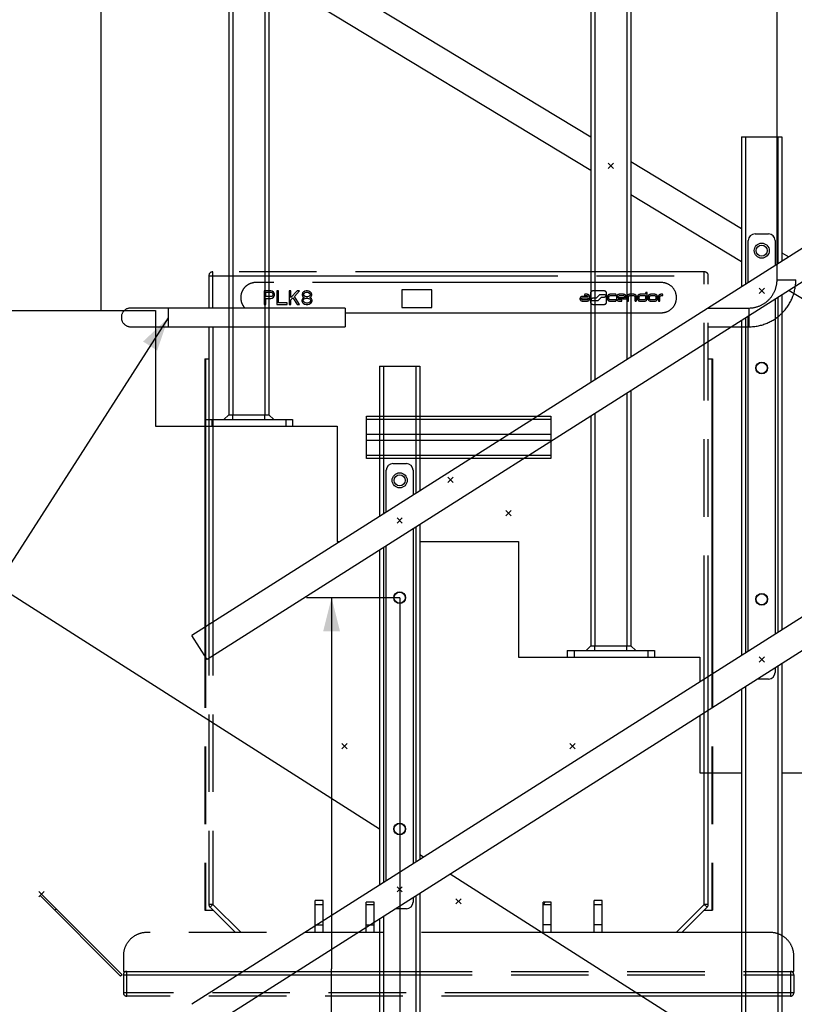
# Model space of a CAD drawing. Units: millimetres. Extents: x 0 to 21025, y 0 to 14850.
# Drawn here: x 3680 to 4835, y 8890 to 10359 of the extents above; entities that cross this region are included whole.
import ezdxf

# ---------------------------------------------------------------- set-up
doc = ezdxf.new("R2010")
doc.units = ezdxf.units.MM
doc.header["$LTSCALE"] = 1156.375
doc.linetypes.add('PHANTOM', pattern=[0.8, 0.45, -0.05, 0.1, -0.05, 0.1, -0.05])
doc.layers.get('0').update_dxf_attribs({"linetype": 'CONTINUOUS'})
for name, color, linetype in [('BEZUGSACHSEN', 7, 'CONTINUOUS'), ('DEFAULT_3', 7, 'PHANTOM'), ('FASEN', 7, 'CONTINUOUS'), ('FLAECHEN', 7, 'CONTINUOUS'), ('KURVEN', 7, 'CONTINUOUS'), ('PUNKTE', 7, 'CONTINUOUS'), ('RUNDUNGEN', 7, 'CONTINUOUS'), ('SCHWEISSNAEHTE', 7, 'CONTINUOUS'), ('ZEICHNUNGSBEMASSUNGEN', 7, 'CONTINUOUS')]:
    doc.layers.add(name, color=color, linetype=linetype)
doc.styles.get("Standard").update_dxf_attribs({"font": 'arial.ttf'})
doc.dimstyles.new('DIMSTYLE_1', dxfattribs={"dimtxt": 62.5, "dimasz": 50, "dimexe": 1.5, "dimexo": 0, "dimtad": 1, "dimdec": 0, "dimdsep": 46, "dimtxsty": 'Standard', "dimblk": '_FILLED', "dimblk1": '_FILLED', "dimblk2": '_FILLED', "dimcen": 0.09, "dimadec": 0, "dimazin": 2, "dimtp": 1.2, "dimtm": 1.2, "dimtfac": 1, "dimtdec": 0, "dimtofl": 0, "dimtmove": 0, "dimatfit": 3, "dimldrblk": '_FILLED', "dimfxl": 1, "dimtolj": 1, "dimarcsym": 0})
doc.dimstyles.new('DIMSTYLE_7', dxfattribs={"dimtxt": 62.5, "dimasz": 50, "dimexe": 1.5, "dimexo": 0, "dimtad": 1, "dimdec": 0, "dimdsep": 46, "dimtxsty": 'Standard', "dimblk": '_FILLED', "dimblk1": '_FILLED', "dimblk2": '_FILLED', "dimcen": 0.09, "dimadec": 0, "dimazin": 2, "dimtp": 0.8, "dimtm": 0.8, "dimtfac": 1, "dimtdec": 0, "dimtofl": 0, "dimtmove": 0, "dimatfit": 3, "dimldrblk": '_FILLED', "dimfxl": 1, "dimtolj": 1, "dimarcsym": 0})
doc.dimstyles.new('DIMSTYLE_8', dxfattribs={"dimtxt": 62.5, "dimasz": 50, "dimexe": 1.5, "dimexo": 0, "dimgap": 2.5, "dimtad": 1, "dimdec": 1, "dimdsep": 46, "dimtxsty": 'Standard', "dimblk": '_FILLED', "dimblk1": '_FILLED', "dimblk2": '_FILLED', "dimcen": 0.09, "dimadec": 1, "dimazin": 2, "dimtp": 0.1, "dimtm": 0.1, "dimtfac": 1, "dimtdec": 1, "dimtofl": 0, "dimtmove": 0, "dimatfit": 3, "dimldrblk": '_FILLED', "dimfxl": 1, "dimtolj": 1, "dimarcsym": 0})
doc.dimstyles.get("Standard").update_dxf_attribs({"dimtxt": 62.5, "dimasz": 50, "dimexe": 1.5, "dimexo": 0, "dimtad": 1, "dimdec": 3, "dimdsep": 46, "dimtxsty": 'Standard', "dimblk": '_FILLED', "dimblk1": '_FILLED', "dimblk2": '_FILLED', "dimcen": 0.09, "dimadec": 3, "dimazin": 2, "dimtol": 1, "dimtp": 0.005, "dimtm": 0.005, "dimtfac": 1, "dimtdec": 3, "dimtofl": 0, "dimtmove": 0, "dimatfit": 3, "dimldrblk": '_FILLED', "dimfxl": 1, "dimtolj": 1, "dimarcsym": 0})

# ---------------------------------------------------------------- blocks, each defined once
blk = doc.blocks.new('_FILLED')
at = {"color": 0, "linetype": 'ByBlock'}
blk.add_solid([(0, 0), (-1, 0.25), (-1, -0.25)], dxfattribs=at)
blk = doc.blocks.new('*D38')
at = {"layer": 'ZEICHNUNGSBEMASSUNGEN', "color": 2, "linetype": 'Continuous', "transparency": 16777216}
for p, q in [((4246.6, 9496.8), (4246.6, 8270.3)), ((4912.4, 8731.3), (4912.4, 8270.3)), ((4246.6, 8307.8), (4579.5, 8307.8)), ((4912.4, 8307.8), (4579.5, 8307.8))]:
    blk.add_line(p, q, dxfattribs=at)
at = {"layer": 'ZEICHNUNGSBEMASSUNGEN', "color": 2, "linetype": 'Continuous', "transparency": 16777216, "xscale": 50, "yscale": 50, "zscale": 50, "rotation": 180}
blk.add_blockref('_FILLED', (4246.6, 8307.8), dxfattribs=at)
at = {"layer": 'ZEICHNUNGSBEMASSUNGEN', "color": 2, "linetype": 'Continuous', "transparency": 16777216, "xscale": 50, "yscale": 50, "zscale": 50}
blk.add_blockref('_FILLED', (4912.4, 8307.8), dxfattribs=at)
at = {"layer": 'ZEICHNUNGSBEMASSUNGEN', "color": 2, "linetype": 'Continuous', "transparency": 16777216, "insert": (4579.5, 8385.9), "char_height": 62.5, "width": 203.764, "attachment_point": 2, "line_spacing_factor": 0.9}
blk.add_mtext('(666)', dxfattribs=at)
blk = doc.blocks.new('*D39')
at = {"layer": 'ZEICHNUNGSBEMASSUNGEN', "color": 2, "linetype": 'Continuous', "transparency": 16777216}
for p, q in [((4246.6, 9496.8), (4107.6, 9496.8)), ((4145.1, 9496.8), (4145.1, 8943.1)), ((4145.1, 8389.3), (4145.1, 8943.1))]:
    blk.add_line(p, q, dxfattribs=at)
at = {"layer": 'ZEICHNUNGSBEMASSUNGEN', "color": 2, "linetype": 'Continuous', "transparency": 16777216, "xscale": 50, "yscale": 50, "zscale": 50}
for p, rotation in [((4145.1, 9496.8), 90), ((4145.1, 8389.3), 270)]:
    blk.add_blockref('_FILLED', p, dxfattribs=dict(at, rotation=rotation))
at = {"layer": 'ZEICHNUNGSBEMASSUNGEN', "color": 2, "linetype": 'Continuous', "transparency": 16777216, "insert": (4067, 8729.8), "char_height": 62.5, "width": 252.323, "attachment_point": 2, "rotation": 90, "line_spacing_factor": 0.9}
blk.add_mtext('(1107)', dxfattribs=at)
blk = doc.blocks.new('*D51')
at = {"layer": 'ZEICHNUNGSBEMASSUNGEN', "color": 2, "linetype": 'Continuous', "transparency": 16777216}
for p, q in [((3834.4, 8218.3), (5068.2, 9001.2)), ((4103.9, 8218.3), (5295.6, 8218.3))]:
    blk.add_line(p, q, dxfattribs=at)
for start, end in [(16.1977, 32.3955), (0, 16.1977)]:
    blk.add_arc((3834.4, 8218.3), 1423.7, start, end, dxfattribs=at)
for points in [[(5073.2, 8944.9), (5036.5, 8981.1), (5051.9, 8931.9)], [(5244.7, 8268.1), (5258.1, 8218.3), (5269.7, 8268.6)]]:
    blk.add_solid(points, dxfattribs=at)
at = {"layer": 'ZEICHNUNGSBEMASSUNGEN', "color": 2, "linetype": 'Continuous', "transparency": 16777216, "insert": (5321.6, 8650.3), "char_height": 62.5, "width": 211.509, "attachment_point": 2, "rotation": 286.1977, "line_spacing_factor": 0.9}
blk.add_mtext('32.4\\fgdt;{\\fgdt;~}', dxfattribs=at)
blk = doc.blocks.new('*D52')
at = {"layer": 'ZEICHNUNGSBEMASSUNGEN', "color": 2, "linetype": 'Continuous', "transparency": 16777216}
for p, q in [((5990.4, 8902.3), (5990.4, 8560.3)), ((5990.4, 8218.3), (5990.4, 8560.3)), ((4103.9, 8218.3), (6027.9, 8218.3))]:
    blk.add_line(p, q, dxfattribs=at)
at = {"layer": 'ZEICHNUNGSBEMASSUNGEN', "color": 2, "linetype": 'Continuous', "transparency": 16777216, "xscale": 50, "yscale": 50, "zscale": 50}
for p, rotation in [((5990.4, 8902.3), 90), ((5990.4, 8218.3), 270)]:
    blk.add_blockref('_FILLED', p, dxfattribs=dict(at, rotation=rotation))
at = {"layer": 'ZEICHNUNGSBEMASSUNGEN', "color": 2, "linetype": 'Continuous', "transparency": 16777216, "insert": (5912.3, 8675.8), "char_height": 62.5, "width": 145.678, "attachment_point": 2, "rotation": 90, "line_spacing_factor": 0.9}
blk.add_mtext('684', dxfattribs=at)
blk = doc.blocks.new('*D53')
at = {"layer": 'ZEICHNUNGSBEMASSUNGEN', "color": 2, "linetype": 'Continuous', "transparency": 16777216}
for p, q in [((4913.3, 8901), (4374.3, 8559)), ((4912.4, 8902.3), (4933.4, 8869.3)), ((3835.3, 8217), (4374.3, 8559)), ((3834.4, 8218.3), (3855.4, 8185.3))]:
    blk.add_line(p, q, dxfattribs=at)
at = {"layer": 'ZEICHNUNGSBEMASSUNGEN', "color": 2, "linetype": 'Continuous', "transparency": 16777216, "xscale": 50, "yscale": 50, "zscale": 50}
for p, rotation in [((4913.3, 8901), 32.39546800780001), ((3835.3, 8217), 212.3954680078)]:
    blk.add_blockref('_FILLED', p, dxfattribs=dict(at, rotation=rotation))
at = {"layer": 'ZEICHNUNGSBEMASSUNGEN', "color": 2, "linetype": 'Continuous', "transparency": 16777216, "insert": (4428.5, 8685.9), "char_height": 62.5, "width": 194.238, "attachment_point": 2, "rotation": 32.3955, "line_spacing_factor": 0.9}
blk.add_mtext('1277', dxfattribs=at)

msp = doc.modelspace()

# ---------------------------------------------------------------- linework, layer by layer
at = {"color": 7, "linetype": 'Continuous'}
for p, q in [((4051.6189, 10474.6635), (4531.6189, 10183.9652)), ((4051.6189, 10425.094), (4531.6189, 10134.3956)), ((4216.6189, 9151.2827), (2547.6562, 10214.3469)), ((4591.6189, 10147.6279), (4756.6189, 10047.7003)), ((4975.0708, 10099.0856), (3936.7266, 9440.2475)), ((4591.6189, 10098.0583), (4756.6189, 9998.1308)), ((4997.787, 10063.2843), (3959.4429, 9404.4462)), ((4816.6189, 10011.363), (4826.9537, 10005.104)), ((4827.4742, 9955.2193), (4942.4189, 9885.6063)), ((3612.0856, 9925.0135), (3882.6411, 9925.0135)), ((3882.6411, 9925.0135), (3882.6411, 9752.6802)), ((3882.6411, 9752.6802), (4153.1967, 9752.6802)), ((4153.1967, 9752.6802), (4153.1967, 9580.3469)), ((4153.1967, 9580.3469), (4157.5265, 9580.3469)), ((4276.6189, 9580.3469), (4423.7522, 9580.3469)), ((4423.7522, 9580.3469), (4423.7522, 9408.0135)), ((4975.0708, 9549.0856), (3936.7266, 8890.2475)), ((4997.787, 9513.2843), (3959.4429, 8854.4462)), ((3959.4429, 9404.4462), (3936.7266, 9440.2475)), ((4423.7522, 9408.0135), (4694.3078, 9408.0135)), ((4694.3078, 9408.0135), (4694.3078, 9370.9391)), ((4694.3078, 9320.7241), (4694.3078, 9235.6802)), ((4694.3078, 9235.6802), (4756.6189, 9235.6802)), ((4816.6189, 9235.6802), (4942.4189, 9235.6802)), ((4282.2447, 9109.4816), (4276.6189, 9113.0651)), ((4756.6189, 8807.3238), (4321.7383, 9084.3257))]:
    msp.add_line(p, q, dxfattribs=at)
at = {"layer": 'BEZUGSACHSEN', "color": 8, "linetype": 'PHANTOM'}
for p, q in [((4706.9695, 9928.8469), (4767.4695, 9928.8469)), ((4706.9695, 9900.8469), (4767.4695, 9900.8469)), ((4132.4695, 9038.8469), (4120.4695, 9038.8469)), ((4208.4695, 9038.8469), (4196.4695, 9038.8469)), ((4472.4695, 9038.8469), (4460.4695, 9038.8469)), ((4548.4695, 9038.8469), (4536.4695, 9038.8469)), ((4132.4695, 8997.3469), (4132.4695, 9008.8469)), ((4196.4695, 8997.3469), (4196.4695, 9008.8469)), ((4472.4695, 8997.3469), (4472.4695, 9008.8469)), ((4536.4695, 8997.3469), (4536.4695, 9008.8469))]:
    msp.add_line(p, q, dxfattribs=at)
at = {"layer": 'BEZUGSACHSEN', "color": 9, "linetype": 'PHANTOM'}
for p, q in [((4120.4695, 9008.8469), (4132.4695, 9008.8469)), ((4196.4695, 9008.8469), (4208.4695, 9008.8469)), ((4472.4695, 9008.8469), (4460.4695, 9008.8469)), ((4548.4695, 9008.8469), (4536.4695, 9008.8469))]:
    msp.add_line(p, q, dxfattribs=at)
at = {"layer": 'DEFAULT_3', "color": 8, "linetype": 'PHANTOM'}
for p, q in [((4637.0041, 9966.8469), (4031.9691, 9966.8469)), ((4054.4521, 9954.4337), (4044.2919, 9954.4337)), ((4044.2919, 9954.4337), (4044.2919, 9934.1133)), ((4046.832, 9952.2719), (4054.8755, 9952.2719)), ((4046.832, 9945.7867), (4046.832, 9952.2719)), ((4054.8755, 9945.7867), (4046.832, 9945.7867)), ((4046.832, 9943.1926), (4054.4521, 9943.1926)), ((4046.832, 9934.1133), (4046.832, 9943.1926)), ((4056.5688, 9954.0013), (4054.4521, 9954.4337)), ((4054.4521, 9943.1926), (4056.5688, 9943.6249)), ((4054.8755, 9952.2719), (4056.1455, 9951.8396)), ((4056.1455, 9946.219), (4054.8755, 9945.7867)), ((4056.1455, 9951.8396), (4056.9922, 9950.9749)), ((4056.9922, 9947.0837), (4056.1455, 9946.219)), ((4058.2622, 9952.7043), (4056.5688, 9954.0013)), ((4056.5688, 9943.6249), (4058.2622, 9944.922)), ((4056.9922, 9950.9749), (4057.4155, 9949.6778)), ((4057.4155, 9948.3808), (4056.9922, 9947.0837)), ((4057.4155, 9949.6778), (4057.4155, 9948.3808)), ((4059.5322, 9950.9749), (4058.2622, 9952.7043)), ((4058.2622, 9944.922), (4059.5322, 9946.6514)), ((4059.9556, 9949.6778), (4059.5322, 9950.9749)), ((4059.5322, 9946.6514), (4059.9556, 9947.9484)), ((4059.9556, 9947.9484), (4059.9556, 9949.6778)), ((4065.8823, 9954.4337), (4063.3423, 9954.4337)), ((4063.3423, 9954.4337), (4063.3423, 9934.1133)), ((4065.8823, 9936.7074), (4065.8823, 9954.4337)), ((4084.5094, 9954.4337), (4081.9693, 9954.4337)), ((4081.9693, 9954.4337), (4081.9693, 9934.1133)), ((4084.5094, 9944.4896), (4084.5094, 9954.4337)), ((4093.8229, 9954.4337), (4084.5094, 9944.4896)), ((4084.5094, 9941.0308), (4087.4728, 9944.0573)), ((4087.4728, 9944.0573), (4093.8229, 9934.1133)), ((4089.5895, 9946.219), (4097.2096, 9954.4337)), ((4097.2096, 9934.1133), (4089.5895, 9946.219)), ((4097.2096, 9954.4337), (4093.8229, 9954.4337)), ((4101.8664, 9951.4072), (4101.0197, 9949.2455)), ((4101.0197, 9949.2455), (4101.0197, 9947.9484)), ((4101.0197, 9947.9484), (4101.8664, 9946.219)), ((4103.1364, 9944.0573), (4101.443, 9942.7602)), ((4103.1364, 9952.7043), (4101.8664, 9951.4072)), ((4101.8664, 9946.219), (4103.1364, 9944.922)), ((4105.2531, 9954.0013), (4103.1364, 9952.7043)), ((4103.1364, 9949.2455), (4103.9831, 9950.5425)), ((4103.1364, 9948.3808), (4103.1364, 9949.2455)), ((4103.9831, 9947.0837), (4103.1364, 9948.3808)), ((4103.1364, 9944.922), (4103.9831, 9944.4896)), ((4103.9831, 9944.4896), (4103.1364, 9944.0573)), ((4103.9831, 9950.5425), (4105.6765, 9951.8396)), ((4105.6765, 9945.7867), (4103.9831, 9947.0837)), ((4103.9831, 9942.3279), (4105.6765, 9943.1926)), ((4107.3698, 9954.4337), (4105.2531, 9954.0013)), ((4105.6765, 9951.8396), (4107.3698, 9952.2719)), ((4107.3698, 9945.3543), (4105.6765, 9945.7867)), ((4105.6765, 9943.1926), (4107.3698, 9943.6249)), ((4109.0632, 9954.4337), (4107.3698, 9954.4337)), ((4107.3698, 9952.2719), (4109.0632, 9952.2719)), ((4109.0632, 9945.3543), (4107.3698, 9945.3543)), ((4107.3698, 9943.6249), (4109.0632, 9943.6249)), ((4111.1799, 9954.0013), (4109.0632, 9954.4337)), ((4109.0632, 9952.2719), (4110.7566, 9951.8396)), ((4110.7566, 9945.7867), (4109.0632, 9945.3543)), ((4109.0632, 9943.6249), (4110.7566, 9943.1926)), ((4110.7566, 9951.8396), (4112.4499, 9950.5425)), ((4112.4499, 9947.0837), (4110.7566, 9945.7867)), ((4110.7566, 9943.1926), (4112.4499, 9942.3279)), ((4113.2966, 9952.7043), (4111.1799, 9954.0013)), ((4112.4499, 9950.5425), (4113.2966, 9949.2455)), ((4113.2966, 9948.3808), (4112.4499, 9947.0837)), ((4112.4499, 9944.4896), (4113.2966, 9944.922)), ((4113.2966, 9944.0573), (4112.4499, 9944.4896)), ((4114.5666, 9951.4072), (4113.2966, 9952.7043)), ((4113.2966, 9949.2455), (4113.2966, 9948.3808)), ((4113.2966, 9944.922), (4114.5666, 9946.219)), ((4114.99, 9942.7602), (4113.2966, 9944.0573)), ((4115.4133, 9949.2455), (4114.5666, 9951.4072)), ((4114.5666, 9946.219), (4115.4133, 9947.9484)), ((4115.4133, 9947.9484), (4115.4133, 9949.2455)), ((4294.7175, 9955.8469), (4249.7175, 9955.8469)), ((4249.7175, 9955.8469), (4249.7175, 9929.8469)), ((4294.7175, 9929.8469), (4294.7175, 9955.8469)), ((4515.5327, 9943.0347), (4515.5327, 9942.2005)), ((4517.7918, 9942.2005), (4517.7918, 9943.0347)), ((4527.7587, 9946.1476), (4520.7445, 9946.1476)), ((4520.7445, 9944.2286), (4527.7587, 9944.2286)), ((4524.7176, 9949.3709), (4523.0906, 9949.372)), ((4530.0178, 9942.1849), (4530.0178, 9946.2577)), ((4531.2607, 9951.3471), (4531.2607, 9937.2738)), ((4535.0379, 9943.8391), (4539.9355, 9943.839)), ((4550.2044, 9954.4435), (4536.3262, 9954.4435)), ((4539.9355, 9943.839), (4545.0172, 9949.2417)), ((4547.1609, 9944.7598), (4542.0792, 9939.3285)), ((4545.0172, 9949.2417), (4551.526, 9949.2417)), ((4551.526, 9944.7598), (4547.1609, 9944.7598)), ((4555.2681, 9937.2738), (4555.269, 9951.3471)), ((4556.5339, 9946.238), (4556.5339, 9942.1962)), ((4558.7929, 9942.1962), (4558.7929, 9946.2534)), ((4561.5708, 9947.4442), (4568.4675, 9947.4442)), ((4568.4675, 9949.3523), (4561.5727, 9949.3498)), ((4570.1841, 9946.2534), (4570.1841, 9942.1962)), ((4572.476, 9944.2243), (4572.476, 9946.2599)), ((4582.0901, 9944.2243), (4572.476, 9944.2243)), ((4579.2729, 9949.3666), (4575.2592, 9949.3666)), ((4582.0901, 9946.2534), (4582.0901, 9944.2243)), ((4584.3747, 9943.2336), (4584.3747, 9946.2534)), ((4585.7677, 9946.2534), (4585.7677, 9939.9435)), ((4588.0487, 9939.9435), (4588.0487, 9946.2534)), ((4594.714, 9949.3521), (4590.8375, 9949.3521)), ((4590.8408, 9947.4442), (4594.7141, 9947.4442)), ((4597.5018, 9946.2534), (4597.5018, 9939.9435)), ((4599.7828, 9939.9435), (4599.7828, 9946.2534)), ((4603.6027, 9942.1962), (4603.6027, 9946.2534)), ((4606.4148, 9947.4406), (4613.4506, 9947.4406)), ((4613.4506, 9949.3677), (4606.4157, 9949.3666)), ((4613.4506, 9951.2823), (4613.4506, 9949.3677)), ((4613.4506, 9947.4406), (4613.4506, 9942.1962)), ((4615.7097, 9942.1962), (4615.7097, 9951.2823)), ((4617.0827, 9946.2534), (4617.0827, 9942.1962)), ((4619.3663, 9942.1982), (4619.3637, 9946.2534)), ((4626.0332, 9949.3498), (4622.1481, 9949.3498)), ((4622.1494, 9947.4442), (4626.0293, 9947.4464)), ((4628.8168, 9946.238), (4628.8157, 9942.1962)), ((4631.0969, 9942.1962), (4631.0978, 9946.2534)), ((4632.5118, 9946.2534), (4632.5098, 9939.9435)), ((4634.7857, 9939.946), (4634.7861, 9946.2534)), ((4044.2919, 9934.1133), (4046.832, 9934.1133)), ((4063.3423, 9934.1133), (4078.5826, 9934.1133)), ((4078.5826, 9936.7074), (4065.8823, 9936.7074)), ((4078.5826, 9934.1133), (4078.5826, 9936.7074)), ((4081.9693, 9934.1133), (4084.5094, 9934.1133)), ((4084.5094, 9934.1133), (4084.5094, 9941.0308)), ((4093.8229, 9934.1133), (4097.2096, 9934.1133)), ((4101.443, 9942.7602), (4100.5964, 9940.5985)), ((4100.5964, 9940.5985), (4100.5964, 9939.3014)), ((4100.5964, 9939.3014), (4101.443, 9937.1397)), ((4101.443, 9937.1397), (4102.7131, 9935.8427)), ((4102.7131, 9940.5985), (4103.9831, 9942.3279)), ((4102.7131, 9939.3014), (4102.7131, 9940.5985)), ((4103.9831, 9937.5721), (4102.7131, 9939.3014)), ((4102.7131, 9935.8427), (4104.8298, 9934.5456)), ((4105.6765, 9936.7074), (4103.9831, 9937.5721)), ((4104.8298, 9934.5456), (4106.9465, 9934.1133)), ((4107.3698, 9936.275), (4105.6765, 9936.7074)), ((4106.9465, 9934.1133), (4109.4865, 9934.1133)), ((4109.0632, 9936.275), (4107.3698, 9936.275)), ((4110.7566, 9936.7074), (4109.0632, 9936.275)), ((4109.4865, 9934.1133), (4111.6032, 9934.5456)), ((4112.4499, 9937.5721), (4110.7566, 9936.7074)), ((4111.6032, 9934.5456), (4113.72, 9935.8427)), ((4112.4499, 9942.3279), (4113.72, 9940.5985)), ((4113.72, 9939.3014), (4112.4499, 9937.5721)), ((4113.72, 9940.5985), (4113.72, 9939.3014)), ((4113.72, 9935.8427), (4114.99, 9937.1397)), ((4115.8367, 9940.5985), (4114.99, 9942.7602)), ((4114.99, 9937.1397), (4115.8367, 9939.3014)), ((4115.8367, 9939.3014), (4115.8367, 9940.5985)), ((4249.7175, 9929.8469), (4294.7175, 9929.8469)), ((4524.7176, 9941.0006), (4520.7445, 9940.997)), ((4520.7445, 9939.0925), (4524.7176, 9939.0925)), ((4542.0792, 9939.3285), (4535.0379, 9939.3285)), ((4536.3322, 9934.1641), (4550.2044, 9934.1641)), ((4568.4791, 9940.9963), (4561.5673, 9940.9927)), ((4561.5673, 9939.087), (4568.4675, 9939.0882)), ((4572.4728, 9942.3111), (4583.2591, 9942.3125)), ((4577.1361, 9940.9927), (4575.2592, 9940.9927)), ((4575.2592, 9939.0881), (4577.1368, 9939.0882)), ((4610.6351, 9940.9963), (4606.4157, 9940.9927)), ((4606.4157, 9939.087), (4610.6315, 9939.087)), ((4626.0313, 9940.9963), (4622.1528, 9940.9927)), ((4622.1541, 9939.0865), (4626.0332, 9939.0865)), ((4165.4695, 9921.8469), (4637.0041, 9921.8469)), ((3955.9695, 9852.8469), (3961.9695, 9852.8469)), ((3955.9695, 9852.8469), (3955.9695, 9030.8469)), ((3956.9695, 9852.8469), (3956.9695, 9030.8469)), ((4706.9695, 9852.8469), (4712.9695, 9852.8469)), ((4711.9695, 9852.8469), (4711.9695, 9030.8469)), ((4712.9695, 9852.8469), (4712.9695, 9030.8469)), ((3830.3482, 8932.2255), (3710.14, 9052.4337)), ((3712.2614, 9054.555), (3832.4695, 8934.3469)), ((3731.9787, 9030.595), (3734.1, 9032.7164)), ((4132.4695, 9044.8772), (4120.4695, 9044.8772)), ((4120.4695, 8997.3469), (4120.4695, 9044.8772)), ((4132.4695, 8997.3469), (4132.4695, 9044.8772)), ((4208.4695, 9042.5762), (4196.4695, 9042.5762)), ((4196.4695, 8997.3469), (4196.4695, 9042.5762)), ((4208.4695, 8997.3469), (4208.4695, 9042.5762)), ((4472.4695, 9042.5762), (4460.4695, 9042.5762)), ((4460.4695, 8997.3469), (4460.4695, 9042.5762)), ((4463.0624, 9042.5762), (4460.9092, 9038.8469)), ((4472.4695, 8997.3469), (4472.4695, 9042.5762)), ((4548.4695, 9044.8772), (4536.4695, 9044.8772)), ((4536.4695, 8997.3469), (4536.4695, 9044.8772)), ((4548.4695, 8997.3469), (4548.4695, 9044.8772)), ((3955.9695, 9030.8469), (3967.986, 9030.8469)), ((4700.953, 9030.8469), (4712.9695, 9030.8469)), ((3832.4695, 8934.3469), (3830.3482, 8932.2255)), ((3834.4695, 8939.3469), (4834.4695, 8939.3469))]:
    msp.add_line(p, q, dxfattribs=at)
for points, knots in [([(4031.9691, 9966.8469), (4029.0023, 9966.8469), (4023.0989, 9965.6503), (4015.7159, 9960.6521), (4010.7119, 9953.2405), (4008.9269, 9944.3469), (4010.6757, 9935.6337), (4013.8664, 9930.7849), (4015.7353, 9928.8213)], [0, 0, 0, 0, 0.17086785, 0.336097621, 0.501622501, 0.673210168, 0.844797835, 1, 1, 1, 1]), ([(4637.0041, 9921.8469), (4640.8912, 9921.8469), (4648.8079, 9923.9535), (4657.3812, 9932.591), (4660.6081, 9944.3599), (4657.3659, 9956.1171), (4648.808, 9964.7404), (4640.8912, 9966.8469), (4637.0041, 9966.8469)], [0, 0, 0, 0, 0.166867546, 0.333212364, 0.500438166, 0.666787636, 0.833132454, 1, 1, 1, 1]), ([(4520.7445, 9946.1476), (4519.3148, 9946.1476), (4516.8917, 9945.9228), (4515.5327, 9943.7917), (4515.5327, 9943.0347)], [0, 0, 0, 0, 0.653790312, 1, 1, 1, 1]), ([(4517.7918, 9943.0347), (4517.7918, 9943.4395), (4519.0561, 9944.1149), (4520.0464, 9944.2286), (4520.7445, 9944.2286)], [0, 0, 0, 0, 0.367028931, 1, 1, 1, 1]), ([(4523.0906, 9949.372), (4522.6583, 9949.372), (4521.7892, 9948.4033), (4522.665, 9947.448), (4523.0965, 9947.448)], [0, 0, 0, 0, 0.500440507, 1, 1, 1, 1]), ([(4523.0965, 9947.448), (4523.1799, 9947.448), (4523.7203, 9947.4493), (4524.2607, 9947.4507), (4524.7176, 9947.4507)], [0, 0, 0, 0, 0.154350254, 1, 1, 1, 1]), ([(4530.0178, 9946.2577), (4530.0178, 9947.0192), (4528.5933, 9949.1461), (4526.1655, 9949.3709), (4524.7176, 9949.3709)], [0, 0, 0, 0, 0.344692451, 1, 1, 1, 1]), ([(4524.7176, 9947.4507), (4525.4389, 9947.4507), (4526.5024, 9947.3516), (4527.7587, 9946.5782), (4527.7587, 9946.1476)], [0, 0, 0, 0, 0.626152926, 1, 1, 1, 1]), ([(4536.3262, 9954.4435), (4534.9393, 9954.4435), (4532.5753, 9954.1874), (4531.2607, 9952.0986), (4531.2607, 9951.3471)], [0, 0, 0, 0, 0.648543767, 1, 1, 1, 1]), ([(4535.0379, 9939.3285), (4534.3497, 9939.3285), (4532.9852, 9939.7216), (4532.2105, 9941.5838), (4532.9852, 9943.4459), (4534.3497, 9943.8391), (4535.0379, 9943.8391)], [0, 0, 0, 0, 0.275676014, 0.5, 0.724323986, 1, 1, 1, 1]), ([(4555.269, 9951.3471), (4555.269, 9952.0992), (4553.9497, 9954.1843), (4551.5899, 9954.4435), (4550.2044, 9954.4435)], [0, 0, 0, 0, 0.351860631, 1, 1, 1, 1]), ([(4551.526, 9949.2417), (4552.2137, 9949.2417), (4553.5747, 9948.855), (4554.3547, 9947.0007), (4553.5747, 9945.1464), (4552.2137, 9944.7598), (4551.526, 9944.7598)], [0, 0, 0, 0, 0.276258825, 0.5, 0.723741175, 1, 1, 1, 1]), ([(4561.5727, 9949.3498), (4560.193, 9949.3498), (4557.8292, 9949.0865), (4556.5339, 9946.9929), (4556.5339, 9946.238)], [0, 0, 0, 0, 0.646337939, 1, 1, 1, 1]), ([(4558.7929, 9946.2534), (4558.7929, 9946.6452), (4559.9642, 9947.3153), (4560.9146, 9947.4442), (4561.5708, 9947.4442)], [0, 0, 0, 0, 0.373845477, 1, 1, 1, 1]), ([(4568.4675, 9947.4442), (4568.7022, 9947.4442), (4569.23, 9947.6406), (4569.3836, 9948.4046), (4569.2286, 9949.1718), (4568.7008, 9949.3523), (4568.4675, 9949.3523)], [0, 0, 0, 0, 0.246990916, 0.50255561, 0.75444941, 1, 1, 1, 1]), ([(4575.2592, 9949.3666), (4573.8693, 9949.3666), (4571.501, 9949.1009), (4570.1841, 9947.0076), (4570.1841, 9946.2534)], [0, 0, 0, 0, 0.6482434, 1, 1, 1, 1]), ([(4572.476, 9946.2599), (4572.476, 9946.659), (4573.6825, 9947.2864), (4574.6116, 9947.4406), (4575.2563, 9947.4406)], [0, 0, 0, 0, 0.382370342, 1, 1, 1, 1]), ([(4575.2563, 9947.4406), (4576.1486, 9947.4406), (4577.4885, 9947.4428), (4578.8284, 9947.4417), (4579.276, 9947.4406)], [0, 0, 0, 0, 0.665952053, 1, 1, 1, 1]), ([(4584.3747, 9946.2534), (4584.3747, 9947.0078), (4583.0538, 9949.1116), (4580.6715, 9949.3666), (4579.2729, 9949.3666)], [0, 0, 0, 0, 0.350414788, 1, 1, 1, 1]), ([(4579.276, 9947.4425), (4579.9399, 9947.4425), (4580.8953, 9947.3135), (4582.0901, 9946.6481), (4582.0901, 9946.2534)], [0, 0, 0, 0, 0.627113292, 1, 1, 1, 1]), ([(4583.2591, 9942.3125), (4583.5404, 9942.3125), (4584.1384, 9942.4001), (4584.3747, 9942.982), (4584.3747, 9943.2336)], [0, 0, 0, 0, 0.527907866, 1, 1, 1, 1]), ([(4590.8375, 9949.3521), (4589.4529, 9949.3521), (4587.0985, 9949.0871), (4585.7677, 9947.0071), (4585.7677, 9946.2534)], [0, 0, 0, 0, 0.647518219, 1, 1, 1, 1]), ([(4588.0487, 9946.2534), (4588.0487, 9946.653), (4589.2513, 9947.2955), (4590.1905, 9947.4442), (4590.8408, 9947.4442)], [0, 0, 0, 0, 0.380650664, 1, 1, 1, 1]), ([(4599.7828, 9946.2534), (4599.7828, 9947.0067), (4598.4561, 9949.0889), (4596.0992, 9949.3521), (4594.714, 9949.3521)], [0, 0, 0, 0, 0.352254693, 1, 1, 1, 1]), ([(4594.7141, 9947.4442), (4595.3737, 9947.4442), (4596.3274, 9947.3178), (4597.5018, 9946.6451), (4597.5018, 9946.2534)], [0, 0, 0, 0, 0.627376112, 1, 1, 1, 1]), ([(4601.3436, 9946.2534), (4601.3436, 9945.3507), (4601.3408, 9943.9983), (4601.3422, 9942.6459), (4601.3436, 9942.1962)], [0, 0, 0, 0, 0.667449763, 1, 1, 1, 1]), ([(4606.4157, 9949.3666), (4605.0244, 9949.3666), (4602.6486, 9949.1072), (4601.3436, 9947.0067), (4601.3436, 9946.2534)], [0, 0, 0, 0, 0.648738338, 1, 1, 1, 1]), ([(4603.6027, 9946.2534), (4603.6027, 9946.6457), (4604.7899, 9947.3184), (4605.7487, 9947.4406), (4606.4148, 9947.4406)], [0, 0, 0, 0, 0.370679063, 1, 1, 1, 1]), ([(4615.7097, 9951.2823), (4615.7097, 9951.4935), (4615.5208, 9951.8466), (4615.0514, 9952.0775), (4614.5753, 9952.1367), (4614.1002, 9952.0785), (4613.6306, 9951.8467), (4613.4506, 9951.4924), (4613.4506, 9951.2823)], [0, 0, 0, 0, 0.205652524, 0.336059699, 0.500367794, 0.665918287, 0.795471725, 1, 1, 1, 1]), ([(4622.1481, 9949.3498), (4620.7612, 9949.3498), (4618.3972, 9949.0937), (4617.0827, 9947.0049), (4617.0827, 9946.2534)], [0, 0, 0, 0, 0.648543488, 1, 1, 1, 1]), ([(4619.3637, 9946.2534), (4619.3637, 9946.65), (4620.5542, 9947.3027), (4621.4972, 9947.4442), (4622.1494, 9947.4442)], [0, 0, 0, 0, 0.378181132, 1, 1, 1, 1]), ([(4626.0293, 9947.4464), (4626.6957, 9947.4464), (4627.669, 9947.3364), (4628.8168, 9946.6283), (4628.8168, 9946.238)], [0, 0, 0, 0, 0.630644667, 1, 1, 1, 1]), ([(4631.0978, 9946.2534), (4631.0978, 9947.0055), (4629.7785, 9949.0906), (4627.4187, 9949.3498), (4626.0332, 9949.3498)], [0, 0, 0, 0, 0.351860631, 1, 1, 1, 1]), ([(4637.5613, 9949.3498), (4636.1779, 9949.3498), (4633.807, 9949.1038), (4632.5118, 9947.0061), (4632.5118, 9946.2534)], [0, 0, 0, 0, 0.647606672, 1, 1, 1, 1]), ([(4634.7861, 9946.2534), (4634.7861, 9946.6515), (4635.989, 9947.2989), (4636.9326, 9947.4406), (4637.5873, 9947.4406)], [0, 0, 0, 0, 0.378141238, 1, 1, 1, 1]), ([(4639.2378, 9948.4078), (4639.2378, 9948.6455), (4639.1213, 9949.1719), (4638.5976, 9949.3523), (4638.3612, 9949.3523)], [0, 0, 0, 0, 0.501485475, 1, 1, 1, 1]), ([(4638.3612, 9947.4442), (4638.5987, 9947.4442), (4639.1314, 9947.6279), (4639.2378, 9948.1649), (4639.2378, 9948.4078)], [0, 0, 0, 0, 0.49434884, 1, 1, 1, 1]), ([(4515.5327, 9942.2005), (4515.5327, 9941.4449), (4516.8952, 9939.318), (4519.3148, 9939.0925), (4520.7445, 9939.0925)], [0, 0, 0, 0, 0.3457532, 1, 1, 1, 1]), ([(4520.7445, 9940.997), (4520.0278, 9940.997), (4519.0185, 9941.0963), (4517.7918, 9941.8104), (4517.7918, 9942.2005)], [0, 0, 0, 0, 0.64757186, 1, 1, 1, 1]), ([(4527.7567, 9942.2005), (4527.7567, 9941.7954), (4526.4456, 9941.1262), (4525.4417, 9941.0006), (4524.7176, 9941.0006)], [0, 0, 0, 0, 0.358727664, 1, 1, 1, 1]), ([(4524.7176, 9939.0925), (4526.1651, 9939.0925), (4528.5827, 9939.3139), (4530.0178, 9941.4281), (4530.0178, 9942.1849)], [0, 0, 0, 0, 0.656675304, 1, 1, 1, 1]), ([(4531.2607, 9937.2738), (4531.2607, 9936.5201), (4532.5742, 9934.4262), (4534.943, 9934.1641), (4536.3322, 9934.1641)], [0, 0, 0, 0, 0.351695984, 1, 1, 1, 1]), ([(4550.2044, 9934.1641), (4551.5903, 9934.1641), (4553.953, 9934.4307), (4555.2681, 9936.5198), (4555.2681, 9937.2738)], [0, 0, 0, 0, 0.64765606, 1, 1, 1, 1]), ([(4556.5339, 9942.1962), (4556.5339, 9941.4439), (4557.8284, 9939.3552), (4560.1877, 9939.087), (4561.5673, 9939.087)], [0, 0, 0, 0, 0.352862499, 1, 1, 1, 1]), ([(4561.5673, 9940.9927), (4560.8938, 9940.9927), (4559.9183, 9941.0989), (4558.7929, 9941.817), (4558.7929, 9942.1962)], [0, 0, 0, 0, 0.639832875, 1, 1, 1, 1]), ([(4568.4675, 9939.0882), (4568.7013, 9939.0882), (4569.2291, 9939.2605), (4569.3345, 9939.7922), (4569.3345, 9940.0318)], [0, 0, 0, 0, 0.493921956, 1, 1, 1, 1]), ([(4569.3345, 9940.0318), (4569.3345, 9940.2745), (4569.2331, 9940.8038), (4568.7109, 9940.9963), (4568.4791, 9940.9963)], [0, 0, 0, 0, 0.511511983, 1, 1, 1, 1]), ([(4570.1841, 9942.1962), (4570.1841, 9941.4425), (4571.5017, 9939.3498), (4573.8696, 9939.0881), (4575.2592, 9939.0881)], [0, 0, 0, 0, 0.351655909, 1, 1, 1, 1]), ([(4575.2592, 9940.9927), (4574.8993, 9940.9927), (4573.9326, 9941.0762), (4572.4728, 9941.6123), (4572.4728, 9942.3111)], [0, 0, 0, 0, 0.339979287, 1, 1, 1, 1]), ([(4577.1368, 9939.0882), (4577.3703, 9939.0882), (4577.8985, 9939.2684), (4578.0526, 9940.0346), (4577.8968, 9940.7946), (4577.3714, 9940.9927), (4577.1361, 9940.9927)], [0, 0, 0, 0, 0.246138216, 0.498351704, 0.75201983, 1, 1, 1, 1]), ([(4585.7677, 9939.9435), (4585.7677, 9939.7271), (4585.9589, 9939.3658), (4586.4362, 9939.1275), (4586.917, 9939.0663), (4587.3957, 9939.1266), (4587.8683, 9939.3667), (4588.0487, 9939.7282), (4588.0487, 9939.9435)], [0, 0, 0, 0, 0.207372303, 0.338133575, 0.502294242, 0.664908044, 0.793646676, 1, 1, 1, 1]), ([(4597.5018, 9939.9435), (4597.5018, 9939.7272), (4597.6919, 9939.3676), (4598.1636, 9939.1279), (4598.6423, 9939.0662), (4599.121, 9939.1268), (4599.5979, 9939.3653), (4599.7828, 9939.7276), (4599.7828, 9939.9435)], [0, 0, 0, 0, 0.207374279, 0.337100533, 0.498528248, 0.662989897, 0.793011229, 1, 1, 1, 1]), ([(4601.3409, 9942.1962), (4601.3409, 9941.4433), (4602.6495, 9939.3445), (4605.0242, 9939.087), (4606.4157, 9939.087)], [0, 0, 0, 0, 0.351084839, 1, 1, 1, 1]), ([(4606.4157, 9940.9927), (4605.7226, 9940.9927), (4604.7213, 9941.0734), (4603.6027, 9941.8219), (4603.6027, 9942.1962)], [0, 0, 0, 0, 0.649365222, 1, 1, 1, 1]), ([(4610.6315, 9939.087), (4612.0211, 9939.087), (4614.3875, 9939.3507), (4615.7097, 9941.4418), (4615.7097, 9942.1962)], [0, 0, 0, 0, 0.648154426, 1, 1, 1, 1]), ([(4613.4506, 9942.1962), (4613.4506, 9941.8022), (4612.2548, 9941.1388), (4611.3009, 9940.9963), (4610.6351, 9940.9963)], [0, 0, 0, 0, 0.371761791, 1, 1, 1, 1]), ([(4617.0827, 9942.1962), (4617.0827, 9941.4426), (4618.3961, 9939.3486), (4620.7649, 9939.0865), (4622.1541, 9939.0865)], [0, 0, 0, 0, 0.351692377, 1, 1, 1, 1]), ([(4622.1528, 9940.9927), (4621.4932, 9940.9927), (4620.5427, 9941.1373), (4619.3663, 9941.8059), (4619.3663, 9942.1982)], [0, 0, 0, 0, 0.627088744, 1, 1, 1, 1]), ([(4628.8157, 9942.1962), (4628.8157, 9941.8056), (4627.6423, 9941.1357), (4626.6915, 9940.9963), (4626.0313, 9940.9963)], [0, 0, 0, 0, 0.371686167, 1, 1, 1, 1]), ([(4626.0332, 9939.0865), (4627.4191, 9939.0865), (4629.7818, 9939.3531), (4631.0969, 9941.4422), (4631.0969, 9942.1962)], [0, 0, 0, 0, 0.647659954, 1, 1, 1, 1]), ([(4632.5098, 9939.9435), (4632.5098, 9939.7271), (4632.6989, 9939.3673), (4633.1696, 9939.1279), (4633.6479, 9939.0664), (4634.1265, 9939.1264), (4634.6049, 9939.3657), (4634.7857, 9939.7299), (4634.7857, 9939.946)], [0, 0, 0, 0, 0.207551353, 0.336891878, 0.497574735, 0.662878044, 0.792766755, 1, 1, 1, 1])]:
    msp.add_open_spline(points, degree=3, knots=knots, dxfattribs=at)
for points in [[(4527.7587, 9944.2286), (4527.7587, 9943.5525), (4527.7567, 9942.8765), (4527.7567, 9942.2005)], [(4638.3612, 9949.3523), (4638.0946, 9949.3523), (4637.828, 9949.3498), (4637.5613, 9949.3498)], [(4637.5873, 9947.4406), (4637.8453, 9947.4406), (4638.1033, 9947.4442), (4638.3612, 9947.4442)]]:
    msp.add_open_spline(points, degree=3, dxfattribs=at)
at = {"layer": 'FASEN', "color": 7, "linetype": 'Continuous'}
for centre, radius in [((4786.6189, 10014.4038), 11.25), ((4786.6189, 10014.4038), 8.25), ((4786.6189, 9839.4038), 8.75), ((4786.6189, 9839.4038), 8.25), ((4246.6189, 9671.7693), 11.25), ((4246.6189, 9671.7693), 8.25), ((4246.6189, 9496.7693), 8.75), ((4246.6189, 9496.7693), 8.25), ((4786.6189, 9494.4038), 8.75), ((4786.6189, 9494.4038), 8.25), ((4246.6189, 9151.7693), 8.75), ((4246.6189, 9151.7693), 8.25)]:
    msp.add_circle(centre, radius, dxfattribs=at)
at = {"layer": 'FLAECHEN', "color": 8, "linetype": 'PHANTOM'}
for p, q in [((4809.4695, 9970.8469), (4809.4695, 10678.8469)), ((4165.4695, 9928.8466), (3845.4695, 9928.8466)), ((4165.4695, 9928.8466), (4165.4695, 9900.8471)), ((3845.4695, 9900.8471), (4165.4695, 9900.8471))]:
    msp.add_line(p, q, dxfattribs=at)
at = {"layer": 'FLAECHEN', "color": 9, "linetype": 'PHANTOM'}
for p, q in [((4809.4695, 9970.8469), (4837.4695, 9970.8469)), ((3901.4695, 9928.8466), (3901.4695, 9900.8471)), ((4767.4695, 9928.8469), (4767.4695, 9900.8469))]:
    msp.add_line(p, q, dxfattribs=at)
at = {"layer": 'FLAECHEN', "color": 8, "linetype": 'PHANTOM'}
for centre, radius, start, end in [((4767.4695, 9970.8469), 70, 270.0000056, 359.9999944), ((4767.4695, 9970.8469), 42, 270, 360), ((3845.4695, 9914.847), 13.9999, 89.9999305, 270.0000695)]:
    msp.add_arc(centre, radius, start, end, dxfattribs=at)
at = {"layer": 'KURVEN', "color": 40, "linetype": 'Continuous'}
msp.add_line((3801.6189, 9925.0135), (3801.6189, 10576.4994), dxfattribs=at)
at = {"layer": 'KURVEN', "color": 2, "linetype": 'Continuous'}
for p, q in [((4565.5251, 10137.1055), (4557.7126, 10144.918)), ((4565.5251, 10144.918), (4557.7126, 10137.1055)), ((4790.5251, 9950.4975), (4782.7126, 9958.31)), ((4790.5251, 9958.31), (4782.7126, 9950.4975)), ((4250.5251, 9607.863), (4242.7126, 9615.6755)), ((4250.5251, 9615.6755), (4242.7126, 9607.863)), ((4790.5251, 9400.4975), (4782.7126, 9408.31)), ((4790.5251, 9408.31), (4782.7126, 9400.4975)), ((4250.5251, 9057.863), (4242.7126, 9065.6755)), ((4250.5251, 9065.6755), (4242.7126, 9057.863))]:
    msp.add_line(p, q, dxfattribs=at)
at = {"layer": 'PUNKTE', "color": 2, "linetype": 'Continuous'}
for p, q in [((4790.5251, 9950.4975), (4782.7126, 9958.31)), ((4790.5251, 9958.31), (4782.7126, 9950.4975)), ((4326.1745, 9668.8074), (4318.362, 9676.6199)), ((4326.1745, 9676.6199), (4318.362, 9668.8074)), ((4412.777, 9618.8074), (4404.9645, 9626.6199)), ((4412.777, 9626.6199), (4404.9645, 9618.8074)), ((4250.5251, 9607.863), (4242.7126, 9615.6755)), ((4250.5251, 9615.6755), (4242.7126, 9607.863)), ((4168.3758, 9271.2406), (4160.5633, 9279.0531)), ((4168.3758, 9279.0531), (4160.5633, 9271.2406)), ((4508.3758, 9271.2406), (4500.5633, 9279.0531)), ((4508.3758, 9279.0531), (4500.5633, 9271.2406)), ((3716.1676, 9050.6488), (3708.3551, 9058.4613)), ((3716.1676, 9058.4613), (3708.3551, 9050.6488)), ((4338.3758, 9039.9406), (4330.5633, 9047.7531)), ((4338.3758, 9047.7531), (4330.5633, 9039.9406))]:
    msp.add_line(p, q, dxfattribs=at)
at = {"layer": 'RUNDUNGEN', "color": 9, "linetype": 'Continuous'}
for p, q in [((4045.6189, 11022.9496), (4045.6189, 9769.7513)), ((3997.6189, 10992.6317), (3997.6189, 9769.7513)), ((4537.6189, 10861.0135), (4537.6189, 9821.5187)), ((4585.6189, 10861.0135), (4585.6189, 9851.9751)), ((4762.6189, 10184.3469), (4762.6189, 9964.283)), ((4810.6189, 10184.3469), (4810.6189, 9994.7394)), ((4810.6189, 9944.5245), (4810.6189, 9444.7394)), ((4762.6189, 9914.0681), (4762.6189, 9414.283)), ((4222.6189, 9842.3469), (4222.6189, 9621.6485)), ((4270.6189, 9842.3469), (4270.6189, 9652.1049)), ((4585.6189, 9801.7601), (4585.6189, 9425.0846)), ((4537.6189, 9771.3037), (4537.6189, 9425.0846)), ((3966.6189, 9762.6802), (3966.6189, 9752.6802)), ((4076.6189, 9762.6802), (4076.6189, 9752.6802)), ((4270.6189, 9601.89), (4270.6189, 9102.1049)), ((4222.6189, 9571.4336), (4222.6189, 9071.6485)), ((4506.6189, 9418.0135), (4506.6189, 9408.0135)), ((4616.6189, 9418.0135), (4616.6189, 9408.0135)), ((4810.6189, 9394.5245), (4810.6189, 8748.4179)), ((4762.6189, 9364.0681), (4762.6189, 8748.4179)), ((4270.6189, 9051.89), (4270.6189, 8406.4179)), ((4222.6189, 9021.4336), (4222.6189, 8406.4179))]:
    msp.add_line(p, q, dxfattribs=at)
at = {"layer": 'RUNDUNGEN', "color": 7, "linetype": 'Continuous'}
for p, q in [((4051.6189, 11026.7393), (4051.6189, 9769.7513)), ((3991.6189, 10988.842), (3991.6189, 9769.7513)), ((4531.6189, 10861.0135), (4531.6189, 9817.7116)), ((4591.6189, 10861.0135), (4591.6189, 9855.7821)), ((4756.6189, 10184.3469), (4816.6189, 10184.3469)), ((4756.6189, 10184.3469), (4756.6189, 9960.476)), ((4816.6189, 10184.3469), (4816.6189, 9998.5465)), ((4776.6189, 10039.4038), (4796.6189, 10039.4038)), ((4766.6189, 9966.8211), (4766.6189, 10029.4038)), ((4806.6189, 10029.4038), (4806.6189, 9992.2014)), ((4816.6189, 9948.3316), (4816.6189, 9448.5465)), ((4806.6189, 9941.9865), (4806.6189, 9442.2014)), ((4766.6189, 9416.8211), (4766.6189, 9916.6061)), ((4756.6189, 9910.2611), (4756.6189, 9410.476)), ((4216.6189, 9842.3469), (4276.6189, 9842.3469)), ((4216.6189, 9842.3469), (4216.6189, 9617.8415)), ((4276.6189, 9842.3469), (4276.6189, 9655.912)), ((4591.6189, 9805.5672), (4591.6189, 9425.0846)), ((4531.6189, 9767.4967), (4531.6189, 9425.0846)), ((3956.6189, 9762.6802), (4086.6189, 9762.6802)), ((3956.6189, 9762.6802), (3956.6189, 9752.6802)), ((4086.6189, 9762.6802), (4086.6189, 9752.6802)), ((4236.6189, 9696.7693), (4256.6189, 9696.7693)), ((4226.6189, 9624.1866), (4226.6189, 9686.7693)), ((4266.6189, 9686.7693), (4266.6189, 9649.5669)), ((4276.6189, 9605.697), (4276.6189, 9105.912)), ((4266.6189, 9599.352), (4266.6189, 9099.5669)), ((4216.6189, 9567.6265), (4216.6189, 9067.8415)), ((4226.6189, 9074.1866), (4226.6189, 9573.9716)), ((4496.6189, 9418.0135), (4626.6189, 9418.0135)), ((4496.6189, 9418.0135), (4496.6189, 9408.0135)), ((4626.6189, 9418.0135), (4626.6189, 9408.0135)), ((4806.6189, 9391.9865), (4806.6189, 9385.4038)), ((4816.6189, 9398.3316), (4816.6189, 8748.4179)), ((4796.6189, 9375.4038), (4780.4842, 9375.4038)), ((4756.6189, 9360.2611), (4756.6189, 8748.4179)), ((4266.6189, 9049.352), (4266.6189, 9042.7693)), ((4276.6189, 9055.697), (4276.6189, 8406.4179)), ((4256.6189, 9032.7693), (4240.4842, 9032.7693)), ((4216.6189, 9017.6265), (4216.6189, 8406.4179))]:
    msp.add_line(p, q, dxfattribs=at)
at = {"layer": 'RUNDUNGEN', "color": 9, "linetype": 'PHANTOM'}
for p, q in [((3961.9695, 9976.8469), (4706.9695, 9976.8469)), ((3967.9695, 9928.8466), (3967.9695, 9982.8469)), ((4700.9695, 9039.337), (4700.9695, 9982.8469)), ((3967.9695, 9900.8471), (3967.9695, 9039.337)), ((4196.9695, 9767.5403), (4471.9695, 9767.5403)), ((4196.9695, 9763.0569), (4471.9695, 9763.0569)), ((4471.9695, 9740.3303), (4196.9695, 9740.3303)), ((4471.9695, 9731.3634), (4196.9695, 9731.3634)), ((4471.9695, 9708.6368), (4196.9695, 9708.6368)), ((4471.9695, 9704.1534), (4196.9695, 9704.1534)), ((3967.9695, 9039.337), (3961.9695, 9039.337)), ((3963.7327, 9035.0885), (3967.9695, 9039.337)), ((3967.9695, 9039.337), (4010.075, 8997.3469)), ((4658.8641, 8997.3469), (4700.9695, 9039.337)), ((4706.9695, 9039.337), (4700.9695, 9039.337)), ((4700.9695, 9039.337), (4705.2063, 9035.0885)), ((3834.4695, 8934.3469), (4834.4695, 8934.3469)), ((3839.4695, 8902.3469), (3839.4695, 8939.3469)), ((4829.4695, 8939.3469), (4829.4695, 8902.3469)), ((4834.4695, 8907.3469), (3834.4695, 8907.3469))]:
    msp.add_line(p, q, dxfattribs=at)
at = {"layer": 'RUNDUNGEN', "color": 8, "linetype": 'PHANTOM'}
for p, q in [((3961.9695, 9976.8469), (3961.9695, 9928.8466)), ((4700.9695, 9982.8469), (3967.9695, 9982.8469)), ((4706.9695, 9039.337), (4706.9695, 9976.8469)), ((3961.9695, 9900.8471), (3961.9695, 9039.337)), ((4196.9695, 9704.1534), (4196.9695, 9767.5403)), ((4471.9695, 9767.5403), (4471.9695, 9704.1534)), ((3710.14, 9052.4337), (3712.2614, 9054.555)), ((3963.7327, 9035.0885), (4001.578, 8997.3469)), ((4667.361, 8997.3469), (4705.2063, 9035.0885)), ((4120.4695, 8997.3469), (4120.4695, 9008.8469)), ((4208.4695, 8997.3469), (4208.4695, 9008.8469)), ((4460.4695, 8997.3469), (4460.4695, 9008.8469)), ((4548.4695, 8997.3469), (4548.4695, 9008.8469)), ((4799.4695, 8997.3469), (3869.4695, 8997.3469)), ((3834.4695, 8962.3469), (3834.4695, 8939.3469)), ((4834.4695, 8939.3469), (4834.4695, 8962.3469)), ((3834.4695, 8934.3469), (3834.4695, 8907.3469)), ((4834.4695, 8934.3469), (4834.4695, 8907.3469)), ((4829.4695, 8902.3469), (3839.4695, 8902.3469))]:
    msp.add_line(p, q, dxfattribs=at)
at = {"layer": 'RUNDUNGEN', "color": 7, "linetype": 'Continuous'}
for centre, start, end in [((4776.6189, 10029.4038), 90, 180), ((4796.6189, 10029.4038), 0, 90), ((4236.6189, 9686.7693), 90, 180), ((4256.6189, 9686.7693), 0, 90), ((4796.6189, 9385.4038), 270, 360), ((4256.6189, 9042.7693), 270, 360)]:
    msp.add_arc(centre, 10, start, end, dxfattribs=at)
at = {"layer": 'RUNDUNGEN', "color": 8, "linetype": 'PHANTOM'}
for centre, radius, start, end in [((3967.9695, 9976.8469), 6, 90, 180), ((4700.9695, 9976.8469), 6, 0, 90), ((3967.9695, 9039.337), 6, 180, 225.078595), ((4700.9695, 9039.337), 6, 314.921405, 360), ((3869.4695, 8962.3469), 35, 90, 180), ((4799.4695, 8962.3469), 35, 0, 90), ((3839.4695, 8934.3469), 5, 90, 180), ((4829.4695, 8934.3469), 5, 0, 90), ((3839.4695, 8907.3469), 5, 180, 270), ((4829.4695, 8907.3469), 5, 270, 360)]:
    msp.add_arc(centre, radius, start, end, dxfattribs=at)
at = {"layer": 'SCHWEISSNAEHTE', "color": 6, "linetype": 'Continuous'}
for p, q in [((3984.5478, 9762.6802), (3991.6189, 9769.7513)), ((4058.69, 9762.6802), (4051.6189, 9769.7513)), ((4524.5478, 9418.0135), (4531.6189, 9425.0846)), ((4598.69, 9418.0135), (4591.6189, 9425.0846))]:
    msp.add_line(p, q, dxfattribs=at)
at = {"layer": 'SCHWEISSNAEHTE', "color": 2, "linetype": 'Continuous'}
for p, q in [((3991.6189, 9769.7513), (4051.6189, 9769.7513)), ((4531.6189, 9425.0846), (4591.6189, 9425.0846))]:
    msp.add_line(p, q, dxfattribs=at)
at = {"layer": 'SCHWEISSNAEHTE', "color": 9, "linetype": 'Continuous'}
for p, q in [((3997.6189, 9762.6802), (3997.6189, 9769.7513)), ((4045.6189, 9762.6802), (4045.6189, 9769.7513)), ((4537.6189, 9418.0135), (4537.6189, 9425.0846)), ((4585.6189, 9418.0135), (4585.6189, 9425.0846))]:
    msp.add_line(p, q, dxfattribs=at)

# ---------------------------------------------------------------- dimensions: what is measured, and where the dimension line sits
at = {"layer": 'ZEICHNUNGSBEMASSUNGEN', "color": 2, "linetype": 'Continuous'}
for base, p1, angle, dimstyle, picture, middle in [((4145.1181, 9496.7693), (4373.4189, 8389.3469), 90, 'DIMSTYLE_1', '*D39', (4145.1181, 8729.7864)), ((4246.6189, 8307.7693), (4912.4189, 8731.3469), 180, 'DIMSTYLE_7', '*D38', (4579.5189, 8307.7693))]:
    dim = msp.add_linear_dim(base=base, p1=p1, p2=(4246.6189, 9496.7693), angle=angle, text='(<>)', dimstyle=dimstyle, dxfattribs=at)
    dim.commit()
    dim.dimension.update_dxf_attribs({"geometry": picture, "text_midpoint": middle, "dimtype": 160})
dim = msp.add_angular_dim_2l(base=(5201.5632, 8615.4804), line1=((4089.6823, 8218.3469), (4103.9189, 8218.3469)), line2=((3822.3979, 8210.7195), (3834.4189, 8218.3469)), dimstyle='DIMSTYLE_8', dxfattribs=at)
dim.commit()
dim.dimension.update_dxf_attribs({"geometry": '*D51', "text_midpoint": (5201.5632, 8615.4804), "dimtype": 162})
for base, p1, p2, angle, dimstyle, picture, middle in [((4913.2891, 8900.9753), (3855.3801, 8185.3115), (4933.3801, 8869.3115), 32.395468, 'DIMSTYLE_1', '*D53', (4472.5846, 8621.3447)), ((5990.4273, 8902.3469), (4103.9189, 8218.3469), (7392.4189, 8902.3469), 90, 'DIMSTYLE_7', '*D52', (5990.4273, 8675.3821))]:
    dim = msp.add_linear_dim(base=base, p1=p1, p2=p2, angle=angle, dimstyle=dimstyle, dxfattribs=at)
    dim.commit()
    dim.dimension.update_dxf_attribs({"geometry": picture, "text_midpoint": middle, "dimtype": 160})

# ---------------------------------------------------------------- leaders
at = {"color": 2, "linetype": 'Continuous', "annotation_type": 0, "has_hookline": 1, "hookline_direction": 1, "text_width": 1283.8506}
msp.add_leader([(3901.4695, 9914.2391), (3006.0431, 8519.7072), (2881.0431, 8519.7072)], dimstyle='Standard', override={"dimtad": 0}, dxfattribs=at)

doc.saveas('drawing.dxf')
